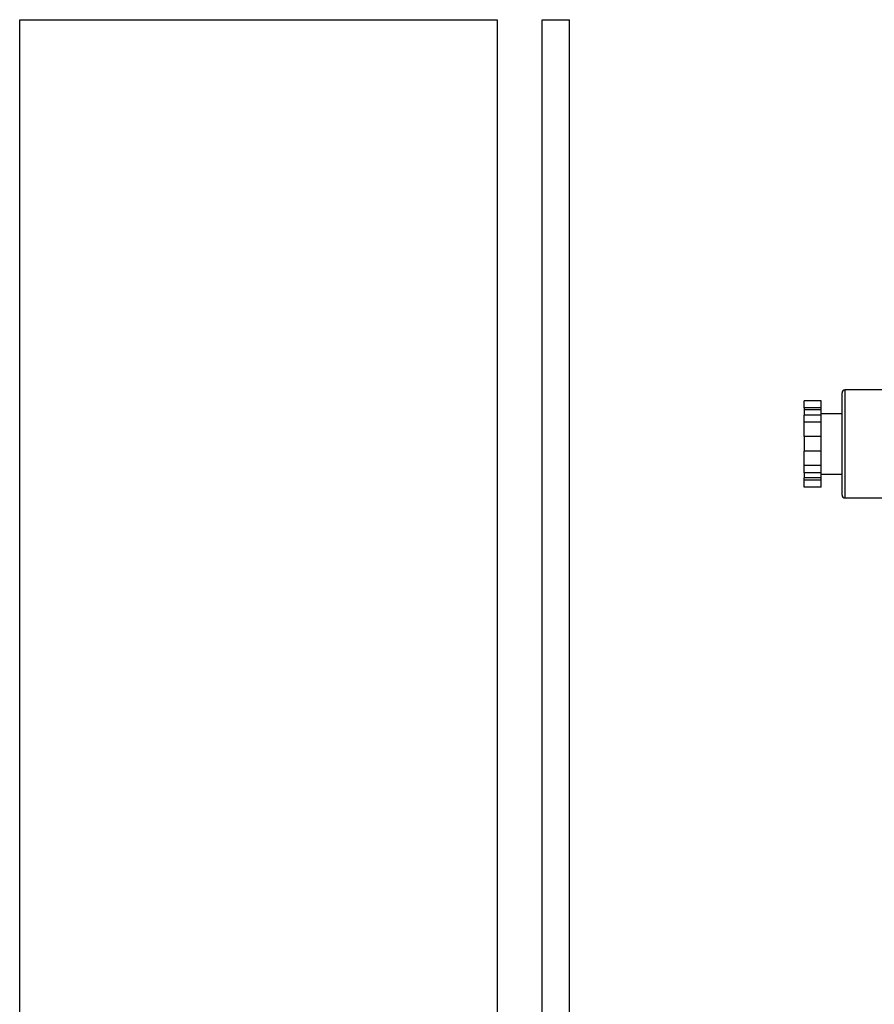
# Model space of a CAD drawing. Extents: x 0.4 to 10.6, y 0.4 to 8.1.
# Drawn here: x 7 to 7.4, y 3.2 to 3.6 of the extents above; entities that cross this region are included whole.
import ezdxf

# ---------------------------------------------------------------- set-up
doc = ezdxf.new("R2010")
doc.units = 0
doc.linetypes.add('SLD-SOLID', pattern=[0])
doc.layers.get('0').update_dxf_attribs({"linetype": 'CONTINUOUS'})

msp = doc.modelspace()

# ---------------------------------------------------------------- linework, layer by layer
at = {"color": 7, "linetype": 'SLD-SOLID'}
for p, q in [((7.04047, 3.09311), (7.04047, 3.59341)), ((7.04047, 3.5934), (7.14546, 3.5934)), ((7.14546, 3.5934), (7.25046, 3.5934)), ((7.25046, 3.59341), (7.25046, 3.09311)), ((7.27014, 3.09311), (7.27014, 3.59341)), ((7.27014, 3.5934), (7.28228, 3.5934)), ((7.28228, 3.09311), (7.28228, 3.5934)), ((7.43542, 3.43056), (7.40334, 3.43056)), ((7.39292, 3.42582), (7.38542, 3.42582)), ((7.38542, 3.42268), (7.38542, 3.42582)), ((7.39292, 3.42268), (7.39292, 3.42582)), ((7.40209, 3.38431), (7.40209, 3.42931)), ((7.39292, 3.42268), (7.38542, 3.42268)), ((7.38542, 3.42268), (7.38542, 3.42178)), ((7.39292, 3.42178), (7.38542, 3.42178)), ((7.38542, 3.42178), (7.38542, 3.41946)), ((7.39292, 3.42178), (7.39292, 3.42268)), ((7.39292, 3.41946), (7.39292, 3.42178)), ((7.39292, 3.41946), (7.38542, 3.41946)), ((7.38542, 3.41632), (7.38542, 3.41946)), ((7.40209, 3.42006), (7.39292, 3.42006)), ((7.39292, 3.41632), (7.39292, 3.41946)), ((7.38542, 3.41004), (7.38542, 3.41632)), ((7.39292, 3.41632), (7.38542, 3.41632)), ((7.39292, 3.41004), (7.39292, 3.41632)), ((7.39292, 3.41004), (7.38542, 3.41004)), ((7.38542, 3.41004), (7.38542, 3.40358)), ((7.39292, 3.40358), (7.39292, 3.41004)), ((7.38542, 3.3973), (7.38542, 3.40358)), ((7.39292, 3.40358), (7.38542, 3.40358)), ((7.39292, 3.3973), (7.39292, 3.40358)), ((7.38542, 3.39416), (7.38542, 3.3973)), ((7.39292, 3.3973), (7.38542, 3.3973)), ((7.39292, 3.39416), (7.39292, 3.3973)), ((7.39292, 3.39416), (7.38542, 3.39416)), ((7.38542, 3.39416), (7.38542, 3.39184)), ((7.39292, 3.39184), (7.38542, 3.39184)), ((7.38542, 3.39094), (7.38542, 3.39184)), ((7.39292, 3.39094), (7.38542, 3.39094)), ((7.38542, 3.3878), (7.38542, 3.39094)), ((7.39292, 3.39184), (7.39292, 3.39416)), ((7.39292, 3.39356), (7.40209, 3.39356)), ((7.39292, 3.39094), (7.39292, 3.39184)), ((7.39292, 3.3878), (7.39292, 3.39094)), ((7.39292, 3.3878), (7.38542, 3.3878)), ((7.40334, 3.38306), (7.43542, 3.38306))]:
    msp.add_line(p, q, dxfattribs=at)
at = {"color": 8, "linetype": 'SLD-SOLID'}
msp.add_line((7.40334, 3.43056), (7.40334, 3.38306), dxfattribs=at)
at = {"color": 7, "linetype": 'SLD-SOLID'}
for centre, start, end in [((7.40334, 3.42931), 90, 180), ((7.40334, 3.38431), 180, 270)]:
    msp.add_arc(centre, 0.00125, start, end, dxfattribs=at)

doc.saveas('drawing.dxf')
